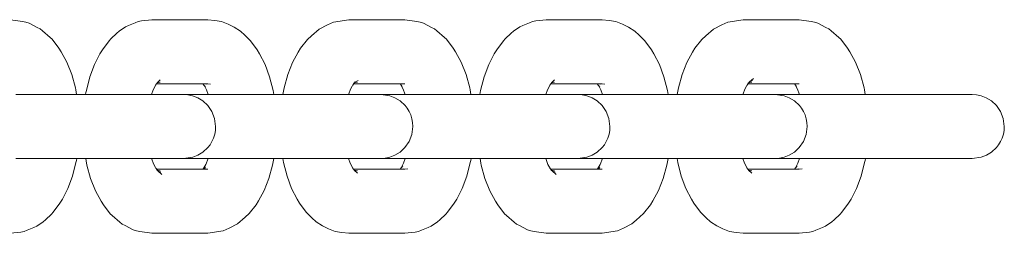
# Model space of a CAD drawing. Units: millimetres. Extents: x -6179 to 6456, y -3466 to 8267.
# Drawn here: x 4961 to 5053, y 2588 to 2608 of the extents above; entities that cross this region are included whole.
import ezdxf

# ---------------------------------------------------------------- set-up
doc = ezdxf.new("R2010")
doc.units = ezdxf.units.MM
doc.header["$MEASUREMENT"] = 0
doc.layers.add('3_Ном._пера__7', color=7, linetype='Continuous', lineweight=18)

msp = doc.modelspace()

# ---------------------------------------------------------------- linework, layer by layer
at = {"layer": '3_Ном._пера__7', "color": 7, "linetype": 'Continuous', "lineweight": 18}
for points in [[(4959.969, 2607.875), (4961.097, 2607.719)], [(4961.409, 2607.652), (4961.097, 2607.719)], [(4961.702, 2607.543), (4961.409, 2607.652)], [(4961.702, 2607.543), (4962.479, 2607.153)], [(4970.759, 2607.199), (4970.164, 2606.797)], [(4970.759, 2607.199), (4971.022, 2607.343)], [(4971.648, 2607.591), (4971.022, 2607.343)], [(4971.648, 2607.591), (4971.943, 2607.7)], [(4971.943, 2607.7), (4972.256, 2607.768)], [(4973.219, 2607.875), (4972.256, 2607.768)], [(4978.468, 2607.875), (4973.219, 2607.875)], [(4978.468, 2607.875), (4979.127, 2607.79)], [(4979.759, 2607.696), (4979.127, 2607.79)], [(4979.759, 2607.696), (4980.391, 2607.446)], [(4980.939, 2607.192), (4980.391, 2607.446)], [(4980.939, 2607.192), (4981.533, 2606.791)], [(4989.705, 2607.389), (4988.939, 2607.005)], [(4989.705, 2607.389), (4990.264, 2607.647)], [(4991.718, 2607.875), (4990.264, 2607.647)], [(4996.969, 2607.875), (4991.718, 2607.875)], [(4996.969, 2607.875), (4998.097, 2607.719)], [(4998.409, 2607.652), (4998.097, 2607.719)], [(4998.702, 2607.543), (4998.409, 2607.652)], [(4998.702, 2607.543), (4999.479, 2607.152)], [(5007.759, 2607.199), (5007.164, 2606.797)], [(5007.759, 2607.199), (5008.022, 2607.343)], [(5008.647, 2607.591), (5008.022, 2607.343)], [(5008.647, 2607.591), (5008.943, 2607.7)], [(5008.943, 2607.7), (5009.255, 2607.768)], [(5010.219, 2607.875), (5009.255, 2607.768)], [(5015.468, 2607.875), (5010.219, 2607.875)], [(5015.468, 2607.875), (5016.127, 2607.789)], [(5016.76, 2607.696), (5016.127, 2607.789)], [(5016.76, 2607.696), (5017.392, 2607.445)], [(5017.94, 2607.192), (5017.392, 2607.445)], [(5017.94, 2607.192), (5018.534, 2606.791)], [(5026.704, 2607.389), (5025.939, 2607.005)], [(5026.704, 2607.389), (5027.264, 2607.647)], [(5028.719, 2607.874), (5027.264, 2607.647)], [(5033.968, 2607.874), (5028.719, 2607.874)], [(5033.968, 2607.874), (5035.097, 2607.719)], [(5035.409, 2607.652), (5035.097, 2607.719)], [(5035.702, 2607.543), (5035.409, 2607.652)], [(5035.702, 2607.543), (5036.48, 2607.152)], [(4962.738, 2607.012), (4962.479, 2607.153)], [(4962.966, 2606.841), (4962.738, 2607.012)], [(4962.966, 2606.841), (4963.677, 2606.224)], [(4969.387, 2606.088), (4969.94, 2606.63)], [(4970.164, 2606.797), (4969.94, 2606.63)], [(4981.533, 2606.791), (4981.944, 2606.433)], [(4982.485, 2605.902), (4981.944, 2606.433)], [(4987.823, 2606.036), (4988.215, 2606.377)], [(4988.939, 2607.005), (4988.215, 2606.377)], [(4999.738, 2607.012), (4999.479, 2607.152)], [(4999.967, 2606.841), (4999.738, 2607.012)], [(4999.967, 2606.841), (5000.677, 2606.224)], [(5006.386, 2606.088), (5006.94, 2606.63)], [(5007.164, 2606.797), (5006.94, 2606.63)], [(5018.534, 2606.791), (5018.943, 2606.433)], [(5019.484, 2605.902), (5018.943, 2606.433)], [(5024.823, 2606.036), (5025.216, 2606.377)], [(5025.939, 2607.005), (5025.216, 2606.377)], [(5036.739, 2607.012), (5036.48, 2607.152)], [(5036.967, 2606.841), (5036.739, 2607.012)], [(5036.967, 2606.841), (5037.676, 2606.224)], [(4963.859, 2606.043), (4963.677, 2606.224)], [(4963.859, 2606.043), (4964.496, 2605.221)], [(4969.208, 2605.909), (4968.583, 2605.049)], [(4969.208, 2605.909), (4969.387, 2606.088)], [(4982.485, 2605.902), (4983.108, 2605.044)], [(4987.823, 2606.036), (4987.186, 2605.215)], [(5000.859, 2606.043), (5000.677, 2606.224)], [(5000.859, 2606.043), (5001.496, 2605.221)], [(5006.208, 2605.909), (5005.584, 2605.049)], [(5006.208, 2605.909), (5006.386, 2606.088)], [(5019.484, 2605.902), (5020.108, 2605.043)], [(5024.823, 2606.036), (5024.187, 2605.215)], [(5037.859, 2606.043), (5037.676, 2606.224)], [(5037.859, 2606.043), (5038.496, 2605.22)], [(4964.496, 2605.221), (4964.727, 2604.855)], [(4965.26, 2603.887), (4964.727, 2604.855)], [(4968.357, 2604.693), (4967.839, 2603.694)], [(4968.357, 2604.693), (4968.583, 2605.049)], [(4983.332, 2604.688), (4983.108, 2605.044)], [(4983.332, 2604.688), (4983.849, 2603.689)], [(4986.425, 2603.883), (4986.958, 2604.85)], [(4987.186, 2605.215), (4986.958, 2604.85)], [(5001.496, 2605.221), (5001.727, 2604.855)], [(5002.259, 2603.887), (5001.727, 2604.855)], [(5005.358, 2604.693), (5004.84, 2603.693)], [(5005.358, 2604.693), (5005.584, 2605.049)], [(5020.332, 2604.687), (5020.108, 2605.043)], [(5020.332, 2604.687), (5020.849, 2603.689)], [(5023.426, 2603.882), (5023.959, 2604.85)], [(5024.187, 2605.215), (5023.959, 2604.85)], [(5038.496, 2605.22), (5038.726, 2604.855)], [(5039.259, 2603.887), (5038.726, 2604.855)], [(4965.26, 2603.887), (4965.707, 2602.759)], [(4967.41, 2602.539), (4967.839, 2603.694)], [(4984.28, 2602.535), (4983.849, 2603.689)], [(4986.425, 2603.883), (4985.978, 2602.755)], [(5002.259, 2603.887), (5002.706, 2602.759)], [(5004.409, 2602.538), (5004.84, 2603.693)], [(5021.279, 2602.535), (5020.849, 2603.689)], [(5023.426, 2603.882), (5022.978, 2602.755)], [(5039.259, 2603.887), (5039.707, 2602.758)], [(4965.707, 2602.759), (4966.056, 2601.499)], [(4985.978, 2602.755), (4985.63, 2601.496)], [(5002.706, 2602.759), (5003.056, 2601.499)], [(5022.978, 2602.755), (5022.629, 2601.496)], [(5039.707, 2602.758), (5040.056, 2601.498)], [(4967.41, 2602.539), (4967.079, 2601.259)], [(4973.652, 2601.9), (4973.345, 2601.31)], [(4973.744, 2601.982), (4973.57, 2601.741)], [(4978.468, 2601.875), (4973.666, 2601.875)], [(4974.022, 2602.021), (4973.728, 2601.96)], [(4973.744, 2601.982), (4974.022, 2602.253)], [(4973.875, 2602.077), (4973.766, 2602.004)], [(4978.019, 2601.875), (4978.257, 2601.548)], [(4978.122, 2601.733), (4978.34, 2601.314)], [(4978.239, 2601.875), (4978.35, 2601.831)], [(4978.468, 2601.875), (4978.72, 2601.841)], [(4984.28, 2602.535), (4984.61, 2601.256)], [(4991.898, 2601.428), (4992.185, 2601.947)], [(4992.311, 2602.057), (4992.081, 2601.758)], [(4996.969, 2601.875), (4992.171, 2601.875)], [(4992.186, 2601.948), (4992.215, 2602)], [(4992.521, 2602.021), (4992.236, 2601.959)], [(4992.591, 2602.173), (4992.28, 2602.016)], [(4996.518, 2601.875), (4996.706, 2601.63)], [(4996.79, 2601.424), (4996.604, 2601.763)], [(5004.409, 2602.538), (5004.079, 2601.259)], [(5010.651, 2601.899), (5010.345, 2601.31)], [(5010.745, 2601.982), (5010.568, 2601.74)], [(5015.468, 2601.875), (5010.666, 2601.875)], [(5011.022, 2602.021), (5010.729, 2601.96)], [(5010.745, 2601.982), (5011.022, 2602.253)], [(5010.876, 2602.077), (5010.767, 2602.003)], [(5015.02, 2601.875), (5015.257, 2601.548)], [(5015.122, 2601.734), (5015.34, 2601.314)], [(5015.238, 2601.875), (5015.349, 2601.831)], [(5015.468, 2601.875), (5015.72, 2601.841)], [(5021.279, 2602.535), (5021.61, 2601.256)], [(5028.899, 2601.428), (5029.214, 2602)], [(5029.312, 2602.056), (5029.081, 2601.758)], [(5033.968, 2601.874), (5029.17, 2601.874)], [(5029.521, 2602.021), (5029.236, 2601.959)], [(5029.591, 2602.173), (5029.28, 2602.016)], [(5029.667, 2602.365), (5029.312, 2602.056)], [(5033.518, 2601.874), (5033.707, 2601.63)], [(5033.79, 2601.424), (5033.603, 2601.764)], [(4960.468, 2600.874), (4961.905, 2600.874)], [(4961.905, 2600.874), (4963.445, 2600.874)], [(4963.445, 2600.874), (4965.012, 2600.874)], [(4965.012, 2600.874), (4966.526, 2600.874)], [(4966.093, 2601.299), (4966.056, 2601.499)], [(4966.093, 2601.299), (4966.168, 2600.874)], [(4966.66, 2600.874), (4966.168, 2600.874)], [(4966.526, 2600.874), (4967.912, 2600.874)], [(4967.013, 2600.874), (4966.66, 2600.874)], [(4967.045, 2601.072), (4967.013, 2600.874)], [(4967.045, 2601.072), (4967.079, 2601.259)], [(4967.912, 2600.874), (4969.1, 2600.874)], [(4970.031, 2600.874), (4969.1, 2600.874)], [(4975.281, 2600.874), (4970.031, 2600.874)], [(4973.183, 2600.874), (4973.345, 2601.31)], [(4973.98, 2600.874), (4973.183, 2600.874)], [(4975.002, 2600.874), (4973.98, 2600.874)], [(4975.735, 2600.874), (4975.002, 2600.874)], [(4975.281, 2600.874), (4975.908, 2600.874)], [(4975.488, 2600.874), (4975.779, 2600.874)], [(4975.547, 2600.874), (4975.488, 2600.874)], [(4975.953, 2600.874), (4975.547, 2600.874)], [(4976.14, 2600.874), (4975.735, 2600.874)], [(4976.406, 2600.874), (4975.779, 2600.874)], [(4975.908, 2600.874), (4976.199, 2600.874)], [(4976.685, 2600.874), (4975.953, 2600.874)], [(4976.199, 2600.874), (4976.14, 2600.874)], [(4976.199, 2600.874), (4976.613, 2600.848)], [(4978.503, 2600.874), (4976.406, 2600.874)], [(4976.613, 2600.848), (4977.054, 2600.755)], [(4977.707, 2600.874), (4976.685, 2600.874)], [(4977.526, 2600.572), (4977.054, 2600.755)], [(4978.969, 2600.874), (4977.707, 2600.874)], [(4978.503, 2600.874), (4978.34, 2601.314)], [(4980.405, 2600.874), (4978.969, 2600.874)], [(4981.946, 2600.874), (4980.405, 2600.874)], [(4983.512, 2600.874), (4981.946, 2600.874)], [(4985.027, 2600.874), (4983.512, 2600.874)], [(4984.642, 2601.07), (4984.61, 2601.256)], [(4984.642, 2601.07), (4984.673, 2600.874)], [(4985.161, 2600.874), (4984.673, 2600.874)], [(4986.412, 2600.874), (4985.027, 2600.874)], [(4985.519, 2600.874), (4985.161, 2600.874)], [(4985.63, 2601.496), (4985.519, 2600.874)], [(4987.6, 2600.874), (4986.412, 2600.874)], [(4988.531, 2600.874), (4987.6, 2600.874)], [(4993.78, 2600.874), (4988.531, 2600.874)], [(4991.898, 2601.428), (4991.68, 2600.874)], [(4992.479, 2600.874), (4991.68, 2600.874)], [(4993.503, 2600.874), (4992.479, 2600.874)], [(4994.234, 2600.874), (4993.503, 2600.874)], [(4993.78, 2600.874), (4994.407, 2600.874)], [(4993.988, 2600.874), (4994.047, 2600.874)], [(4994.28, 2600.874), (4993.988, 2600.874)], [(4994.047, 2600.874), (4994.453, 2600.874)], [(4994.641, 2600.874), (4994.234, 2600.874)], [(4994.907, 2600.874), (4994.28, 2600.874)], [(4994.407, 2600.874), (4994.699, 2600.874)], [(4994.453, 2600.874), (4995.185, 2600.874)], [(4994.699, 2600.874), (4994.641, 2600.874)], [(4994.699, 2600.874), (4995.56, 2600.754)], [(4997.008, 2600.874), (4994.907, 2600.874)], [(4995.185, 2600.874), (4996.207, 2600.874)], [(4995.56, 2600.754), (4996.035, 2600.57)], [(4996.207, 2600.874), (4997.469, 2600.874)], [(4996.79, 2601.424), (4997.008, 2600.874)], [(4997.469, 2600.874), (4998.905, 2600.874)], [(4998.905, 2600.874), (5000.445, 2600.874)], [(5000.445, 2600.874), (5002.012, 2600.874)], [(5002.012, 2600.874), (5003.526, 2600.874)], [(5003.093, 2601.299), (5003.056, 2601.499)], [(5003.093, 2601.299), (5003.168, 2600.874)], [(5003.661, 2600.874), (5003.168, 2600.874)], [(5003.526, 2600.874), (5004.912, 2600.874)], [(5004.013, 2600.874), (5003.661, 2600.874)], [(5004.045, 2601.072), (5004.013, 2600.874)], [(5004.045, 2601.072), (5004.079, 2601.259)], [(5004.912, 2600.874), (5006.1, 2600.874)], [(5007.03, 2600.874), (5006.1, 2600.874)], [(5012.28, 2600.874), (5007.03, 2600.874)], [(5010.183, 2600.874), (5010.345, 2601.31)], [(5010.98, 2600.874), (5010.183, 2600.874)], [(5012.002, 2600.874), (5010.98, 2600.874)], [(5012.735, 2600.874), (5012.002, 2600.874)], [(5012.28, 2600.874), (5012.907, 2600.874)], [(5012.489, 2600.874), (5012.779, 2600.874)], [(5012.547, 2600.874), (5012.489, 2600.874)], [(5012.952, 2600.874), (5012.547, 2600.874)], [(5013.141, 2600.874), (5012.735, 2600.874)], [(5013.406, 2600.874), (5012.779, 2600.874)], [(5012.907, 2600.874), (5013.2, 2600.874)], [(5013.685, 2600.874), (5012.952, 2600.874)], [(5013.2, 2600.874), (5013.141, 2600.874)], [(5013.2, 2600.874), (5013.612, 2600.848)], [(5015.504, 2600.874), (5013.406, 2600.874)], [(5013.612, 2600.848), (5014.053, 2600.755)], [(5014.707, 2600.874), (5013.685, 2600.874)], [(5014.526, 2600.572), (5014.053, 2600.755)], [(5015.968, 2600.874), (5014.707, 2600.874)], [(5015.504, 2600.874), (5015.34, 2601.314)], [(5017.405, 2600.874), (5015.968, 2600.874)], [(5018.945, 2600.874), (5017.405, 2600.874)], [(5020.512, 2600.874), (5018.945, 2600.874)], [(5022.026, 2600.874), (5020.512, 2600.874)], [(5021.642, 2601.07), (5021.61, 2601.256)], [(5021.642, 2601.07), (5021.674, 2600.874)], [(5022.161, 2600.874), (5021.674, 2600.874)], [(5023.413, 2600.874), (5022.026, 2600.874)], [(5022.519, 2600.874), (5022.161, 2600.874)], [(5022.629, 2601.496), (5022.519, 2600.874)], [(5024.601, 2600.874), (5023.413, 2600.874)], [(5025.53, 2600.874), (5024.601, 2600.874)], [(5030.781, 2600.874), (5025.53, 2600.874)], [(5028.899, 2601.428), (5028.68, 2600.874)], [(5029.48, 2600.874), (5028.68, 2600.874)], [(5030.502, 2600.874), (5029.48, 2600.874)], [(5031.235, 2600.874), (5030.502, 2600.874)], [(5030.781, 2600.874), (5031.408, 2600.874)], [(5030.988, 2600.874), (5031.047, 2600.874)], [(5031.28, 2600.874), (5030.988, 2600.874)], [(5031.047, 2600.874), (5031.452, 2600.874)], [(5031.64, 2600.874), (5031.235, 2600.874)], [(5031.907, 2600.874), (5031.28, 2600.874)], [(5031.408, 2600.874), (5031.698, 2600.874)], [(5031.452, 2600.874), (5032.185, 2600.874)], [(5031.698, 2600.874), (5031.64, 2600.874)], [(5031.698, 2600.874), (5032.56, 2600.754)], [(5034.008, 2600.874), (5031.907, 2600.874)], [(5032.185, 2600.874), (5033.207, 2600.874)], [(5032.56, 2600.754), (5033.036, 2600.57)], [(5033.207, 2600.874), (5034.469, 2600.874)], [(5033.79, 2601.424), (5034.008, 2600.874)], [(5034.469, 2600.874), (5035.905, 2600.874)], [(5035.905, 2600.874), (5037.446, 2600.874)], [(5037.446, 2600.874), (5039.013, 2600.874)], [(5039.013, 2600.874), (5040.168, 2600.874)], [(5040.092, 2601.299), (5040.056, 2601.498)], [(5040.092, 2601.299), (5040.169, 2600.874)], [(5040.169, 2600.874), (5040.526, 2600.874)], [(5040.661, 2600.874), (5040.169, 2600.874)], [(5040.526, 2600.874), (5041.911, 2600.874)], [(5042.176, 2600.874), (5040.661, 2600.874)], [(5041.911, 2600.874), (5043.099, 2600.874)], [(5043.742, 2600.874), (5042.176, 2600.874)], [(5044.031, 2600.874), (5043.099, 2600.874)], [(5045.282, 2600.874), (5043.742, 2600.874)], [(5049.281, 2600.874), (5044.031, 2600.874)], [(5046.718, 2600.874), (5045.282, 2600.874)], [(5047.98, 2600.874), (5046.718, 2600.874)], [(5049.002, 2600.874), (5047.98, 2600.874)], [(5049.734, 2600.874), (5049.002, 2600.874)], [(5049.281, 2600.874), (5049.908, 2600.874)], [(5050.141, 2600.874), (5049.734, 2600.874)], [(5049.908, 2600.874), (5050.199, 2600.874)], [(5050.199, 2600.874), (5050.141, 2600.874)], [(5050.199, 2600.874), (5050.612, 2600.848)], [(5050.612, 2600.848), (5051.053, 2600.755)], [(5051.526, 2600.572), (5051.053, 2600.755)], [(4978.011, 2600.277), (4977.526, 2600.572)], [(4978.47, 2599.851), (4978.011, 2600.277)], [(4978.857, 2599.293), (4978.47, 2599.851)], [(4996.035, 2600.57), (4996.522, 2600.272)], [(4996.522, 2600.272), (4996.983, 2599.843)], [(4996.983, 2599.843), (4997.189, 2599.577)], [(5015.011, 2600.277), (5014.526, 2600.572)], [(5015.469, 2599.851), (5015.011, 2600.277)], [(5015.857, 2599.293), (5015.469, 2599.851)], [(5033.036, 2600.57), (5033.522, 2600.272)], [(5033.522, 2600.272), (5033.982, 2599.843)], [(5033.982, 2599.843), (5034.189, 2599.577)], [(5052.01, 2600.277), (5051.526, 2600.572)], [(5052.47, 2599.851), (5052.01, 2600.277)], [(5052.858, 2599.292), (5052.47, 2599.851)], [(4979.119, 2598.622), (4978.857, 2599.293)], [(4997.189, 2599.577), (4997.369, 2599.28)], [(4997.369, 2599.28), (4997.518, 2598.954)], [(4997.518, 2598.954), (4997.628, 2598.604)], [(5016.119, 2598.622), (5015.857, 2599.293)], [(5034.189, 2599.577), (5034.369, 2599.28)], [(5034.369, 2599.28), (5034.518, 2598.954)], [(5034.518, 2598.954), (5034.628, 2598.604)], [(5053.119, 2598.621), (5052.858, 2599.292)], [(4979.213, 2597.885), (4979.119, 2598.622)], [(4997.628, 2598.604), (4997.696, 2598.239)], [(4997.696, 2598.239), (4997.718, 2597.864)], [(5016.213, 2597.885), (5016.119, 2598.622)], [(5034.628, 2598.604), (5034.696, 2598.238)], [(5034.696, 2598.238), (5034.719, 2597.864)], [(5053.213, 2597.884), (5053.119, 2598.621)], [(4979.013, 2596.795), (4979.123, 2597.145)], [(4979.123, 2597.145), (4979.191, 2597.51)], [(4979.191, 2597.51), (4979.213, 2597.885)], [(4997.624, 2597.127), (4997.362, 2596.456)], [(4997.718, 2597.864), (4997.624, 2597.127)], [(5016.012, 2596.795), (5016.124, 2597.145)], [(5016.124, 2597.145), (5016.191, 2597.51)], [(5016.191, 2597.51), (5016.213, 2597.885)], [(5034.623, 2597.127), (5034.363, 2596.456)], [(5034.719, 2597.864), (5034.623, 2597.127)], [(5053.012, 2596.795), (5053.124, 2597.144)], [(5053.124, 2597.144), (5053.191, 2597.51)], [(5053.191, 2597.51), (5053.213, 2597.884)], [(4978.478, 2595.906), (4978.683, 2596.172)], [(4978.683, 2596.172), (4978.865, 2596.469)], [(4978.865, 2596.469), (4979.013, 2596.795)], [(4997.362, 2596.456), (4996.975, 2595.898)], [(5015.477, 2595.906), (5015.684, 2596.172)], [(5015.684, 2596.172), (5015.864, 2596.469)], [(5015.864, 2596.469), (5016.012, 2596.795)], [(5034.363, 2596.456), (5033.974, 2595.898)], [(5052.478, 2595.906), (5052.683, 2596.172)], [(5052.683, 2596.172), (5052.864, 2596.469)], [(5052.864, 2596.469), (5053.012, 2596.795)], [(4977.056, 2594.995), (4977.531, 2595.179)], [(4977.531, 2595.179), (4978.017, 2595.477)], [(4978.017, 2595.477), (4978.478, 2595.906)], [(4996.031, 2595.176), (4995.556, 2594.994)], [(4996.516, 2595.472), (4996.031, 2595.176)], [(4996.975, 2595.898), (4996.516, 2595.472)], [(5014.056, 2594.995), (5014.532, 2595.179)], [(5014.532, 2595.179), (5015.017, 2595.477)], [(5015.017, 2595.477), (5015.477, 2595.906)], [(5033.031, 2595.176), (5032.557, 2594.994)], [(5033.516, 2595.472), (5033.031, 2595.176)], [(5033.974, 2595.898), (5033.516, 2595.472)], [(5051.057, 2594.995), (5051.531, 2595.179)], [(5051.531, 2595.179), (5052.017, 2595.477)], [(5052.017, 2595.477), (5052.478, 2595.906)], [(4961.905, 2594.874), (4960.468, 2594.874)], [(4963.445, 2594.874), (4961.905, 2594.874)], [(4965.012, 2594.874), (4963.445, 2594.874)], [(4966.526, 2594.874), (4965.012, 2594.874)], [(4965.779, 2593.211), (4966.108, 2594.49)], [(4966.108, 2594.49), (4966.141, 2594.677)], [(4966.173, 2594.874), (4966.141, 2594.677)], [(4966.173, 2594.874), (4966.66, 2594.874)], [(4967.912, 2594.874), (4966.526, 2594.874)], [(4966.66, 2594.874), (4967.02, 2594.874)], [(4967.02, 2594.874), (4967.131, 2594.25)], [(4967.02, 2594.874), (4967.095, 2594.45)], [(4967.131, 2594.25), (4967.095, 2594.45)], [(4967.48, 2592.991), (4967.131, 2594.25)], [(4969.1, 2594.874), (4967.912, 2594.874)], [(4970.031, 2594.874), (4969.1, 2594.874)], [(4975.281, 2594.874), (4970.031, 2594.874)], [(4973.179, 2594.874), (4973.397, 2594.325)], [(4973.179, 2594.874), (4973.98, 2594.874)], [(4973.397, 2594.325), (4973.712, 2593.754)], [(4973.98, 2594.874), (4975.002, 2594.874)], [(4975.002, 2594.874), (4975.735, 2594.874)], [(4975.281, 2594.874), (4975.908, 2594.874)], [(4975.488, 2594.874), (4975.547, 2594.874)], [(4975.779, 2594.874), (4975.488, 2594.874)], [(4975.547, 2594.874), (4975.953, 2594.874)], [(4975.735, 2594.874), (4976.14, 2594.874)], [(4976.406, 2594.874), (4975.779, 2594.874)], [(4976.199, 2594.874), (4975.908, 2594.874)], [(4975.953, 2594.874), (4976.685, 2594.874)], [(4976.14, 2594.874), (4976.199, 2594.874)], [(4976.199, 2594.874), (4977.056, 2594.995)], [(4978.507, 2594.874), (4976.406, 2594.874)], [(4976.685, 2594.874), (4977.707, 2594.874)], [(4977.707, 2594.874), (4978.969, 2594.874)], [(4978.289, 2594.321), (4978.106, 2593.99)], [(4978.507, 2594.874), (4978.289, 2594.321)], [(4978.969, 2594.874), (4980.405, 2594.874)], [(4980.405, 2594.874), (4981.946, 2594.874)], [(4981.946, 2594.874), (4983.512, 2594.874)], [(4983.512, 2594.874), (4985.027, 2594.874)], [(4984.208, 2592.994), (4984.558, 2594.253)], [(4984.668, 2594.874), (4984.558, 2594.253)], [(4984.668, 2594.874), (4985.161, 2594.874)], [(4985.027, 2594.874), (4986.412, 2594.874)], [(4985.161, 2594.874), (4985.514, 2594.874)], [(4985.514, 2594.874), (4985.546, 2594.679)], [(4985.578, 2594.493), (4985.546, 2594.679)], [(4985.908, 2593.214), (4985.578, 2594.493)], [(4986.412, 2594.874), (4987.6, 2594.874)], [(4988.531, 2594.874), (4987.6, 2594.874)], [(4993.78, 2594.874), (4988.531, 2594.874)], [(4991.684, 2594.874), (4991.847, 2594.435)], [(4991.684, 2594.874), (4992.479, 2594.874)], [(4991.847, 2594.435), (4992.154, 2593.845)], [(4992.479, 2594.874), (4993.503, 2594.874)], [(4993.503, 2594.874), (4994.234, 2594.874)], [(4993.78, 2594.874), (4994.407, 2594.874)], [(4993.988, 2594.874), (4994.28, 2594.874)], [(4994.047, 2594.874), (4993.988, 2594.874)], [(4994.453, 2594.874), (4994.047, 2594.874)], [(4994.234, 2594.874), (4994.641, 2594.874)], [(4994.907, 2594.874), (4994.28, 2594.874)], [(4994.699, 2594.874), (4994.407, 2594.874)], [(4995.185, 2594.874), (4994.453, 2594.874)], [(4994.641, 2594.874), (4994.699, 2594.874)], [(4994.699, 2594.874), (4995.116, 2594.901)], [(4997.004, 2594.874), (4994.907, 2594.874)], [(4995.556, 2594.994), (4995.116, 2594.901)], [(4996.207, 2594.874), (4995.185, 2594.874)], [(4997.469, 2594.874), (4996.207, 2594.874)], [(4996.842, 2594.439), (4996.619, 2594.009)], [(4997.004, 2594.874), (4996.842, 2594.439)], [(4998.905, 2594.874), (4997.469, 2594.874)], [(5000.445, 2594.874), (4998.905, 2594.874)], [(5002.012, 2594.874), (5000.445, 2594.874)], [(5003.526, 2594.874), (5002.012, 2594.874)], [(5002.778, 2593.21), (5003.109, 2594.49)], [(5003.109, 2594.49), (5003.142, 2594.677)], [(5003.174, 2594.874), (5003.142, 2594.677)], [(5003.174, 2594.874), (5003.661, 2594.874)], [(5004.912, 2594.874), (5003.526, 2594.874)], [(5003.661, 2594.874), (5004.019, 2594.874)], [(5004.019, 2594.874), (5004.095, 2594.45)], [(5004.131, 2594.25), (5004.095, 2594.45)], [(5004.48, 2592.99), (5004.131, 2594.25)], [(5006.1, 2594.874), (5004.912, 2594.874)], [(5007.03, 2594.874), (5006.1, 2594.874)], [(5012.28, 2594.874), (5007.03, 2594.874)], [(5010.179, 2594.874), (5010.397, 2594.325)], [(5010.179, 2594.874), (5010.98, 2594.874)], [(5010.397, 2594.325), (5010.712, 2593.754)], [(5010.98, 2594.874), (5012.002, 2594.874)], [(5012.002, 2594.874), (5012.735, 2594.874)], [(5012.28, 2594.874), (5012.907, 2594.874)], [(5012.489, 2594.874), (5012.547, 2594.874)], [(5012.779, 2594.874), (5012.489, 2594.874)], [(5012.547, 2594.874), (5012.952, 2594.874)], [(5012.735, 2594.874), (5013.141, 2594.874)], [(5013.406, 2594.874), (5012.779, 2594.874)], [(5013.2, 2594.874), (5012.907, 2594.874)], [(5012.952, 2594.874), (5013.685, 2594.874)], [(5013.141, 2594.874), (5013.2, 2594.874)], [(5013.2, 2594.874), (5014.056, 2594.995)], [(5015.508, 2594.874), (5013.406, 2594.874)], [(5013.685, 2594.874), (5014.707, 2594.874)], [(5014.707, 2594.874), (5015.968, 2594.874)], [(5015.289, 2594.321), (5015.107, 2593.991)], [(5015.508, 2594.874), (5015.289, 2594.321)], [(5015.968, 2594.874), (5017.405, 2594.874)], [(5017.405, 2594.874), (5018.945, 2594.874)], [(5018.945, 2594.874), (5020.512, 2594.874)], [(5020.512, 2594.874), (5022.026, 2594.874)], [(5021.209, 2592.994), (5021.558, 2594.253)], [(5021.669, 2594.874), (5021.558, 2594.253)], [(5021.669, 2594.874), (5022.161, 2594.874)], [(5022.026, 2594.874), (5023.413, 2594.874)], [(5022.161, 2594.874), (5022.514, 2594.874)], [(5022.514, 2594.874), (5022.545, 2594.679)], [(5022.577, 2594.493), (5022.545, 2594.679)], [(5022.908, 2593.214), (5022.577, 2594.493)], [(5023.413, 2594.874), (5024.601, 2594.874)], [(5025.53, 2594.874), (5024.601, 2594.874)], [(5030.781, 2594.874), (5025.53, 2594.874)], [(5028.684, 2594.874), (5028.848, 2594.435)], [(5028.684, 2594.874), (5029.48, 2594.874)], [(5028.848, 2594.435), (5029.154, 2593.844)], [(5029.48, 2594.874), (5030.502, 2594.874)], [(5030.502, 2594.874), (5031.235, 2594.874)], [(5030.781, 2594.874), (5031.408, 2594.874)], [(5030.988, 2594.874), (5031.28, 2594.874)], [(5031.047, 2594.874), (5030.988, 2594.874)], [(5031.452, 2594.874), (5031.047, 2594.874)], [(5031.235, 2594.874), (5031.64, 2594.874)], [(5031.907, 2594.874), (5031.28, 2594.874)], [(5031.698, 2594.874), (5031.408, 2594.874)], [(5032.185, 2594.874), (5031.452, 2594.874)], [(5031.64, 2594.874), (5031.698, 2594.874)], [(5031.698, 2594.874), (5032.116, 2594.901)], [(5034.004, 2594.874), (5031.907, 2594.874)], [(5032.557, 2594.994), (5032.116, 2594.901)], [(5033.207, 2594.874), (5032.185, 2594.874)], [(5034.469, 2594.874), (5033.207, 2594.874)], [(5033.842, 2594.439), (5033.618, 2594.007)], [(5034.004, 2594.874), (5033.842, 2594.439)], [(5035.905, 2594.874), (5034.469, 2594.874)], [(5037.446, 2594.874), (5035.905, 2594.874)], [(5039.013, 2594.874), (5037.446, 2594.874)], [(5040.526, 2594.874), (5039.013, 2594.874)], [(5039.778, 2593.21), (5040.108, 2594.49)], [(5040.108, 2594.49), (5040.143, 2594.677)], [(5040.175, 2594.874), (5040.143, 2594.677)], [(5040.175, 2594.874), (5040.661, 2594.874)], [(5041.911, 2594.874), (5040.526, 2594.874)], [(5040.661, 2594.874), (5042.176, 2594.874)], [(5043.099, 2594.874), (5041.911, 2594.874)], [(5042.176, 2594.874), (5043.742, 2594.874)], [(5044.031, 2594.874), (5043.099, 2594.874)], [(5043.742, 2594.874), (5045.282, 2594.874)], [(5049.281, 2594.874), (5044.031, 2594.874)], [(5045.282, 2594.874), (5046.718, 2594.874)], [(5046.718, 2594.874), (5047.98, 2594.874)], [(5047.98, 2594.874), (5049.002, 2594.874)], [(5049.002, 2594.874), (5049.734, 2594.874)], [(5049.281, 2594.874), (5049.908, 2594.874)], [(5049.734, 2594.874), (5050.141, 2594.874)], [(5050.199, 2594.874), (5049.908, 2594.874)], [(5050.141, 2594.874), (5050.199, 2594.874)], [(5050.199, 2594.874), (5051.057, 2594.995)], [(4973.587, 2593.982), (4973.806, 2593.699)], [(4978.468, 2593.874), (4973.67, 2593.874)], [(4974.022, 2593.728), (4973.734, 2593.791)], [(4973.778, 2593.735), (4974.081, 2593.583)], [(4974.161, 2593.39), (4973.806, 2593.699)], [(4978.201, 2594.113), (4978.017, 2593.874)], [(4978.084, 2593.874), (4978.268, 2594.034)], [(4992.25, 2593.761), (4992.066, 2594.015)], [(4996.969, 2593.874), (4992.168, 2593.874)], [(4992.521, 2593.728), (4992.23, 2593.788)], [(4992.25, 2593.761), (4992.527, 2593.489)], [(4992.263, 2593.748), (4992.385, 2593.665)], [(4996.521, 2593.874), (4996.762, 2594.206)], [(4996.741, 2593.874), (4996.863, 2593.922)], [(4996.969, 2593.874), (4997.237, 2593.908)], [(5010.585, 2593.983), (5010.806, 2593.698)], [(5015.468, 2593.874), (5010.669, 2593.874)], [(5011.022, 2593.728), (5010.734, 2593.791)], [(5010.778, 2593.735), (5011.081, 2593.583)], [(5011.161, 2593.39), (5010.806, 2593.698)], [(5015.201, 2594.113), (5015.017, 2593.874)], [(5015.085, 2593.874), (5015.268, 2594.034)], [(5029.25, 2593.761), (5029.067, 2594.012)], [(5033.968, 2593.874), (5029.167, 2593.874)], [(5029.521, 2593.728), (5029.23, 2593.788)], [(5029.25, 2593.761), (5029.527, 2593.489)], [(5029.264, 2593.747), (5029.386, 2593.665)], [(5033.522, 2593.874), (5033.762, 2594.206)], [(5033.742, 2593.874), (5033.863, 2593.922)], [(5033.968, 2593.874), (5034.237, 2593.908)], [(4965.779, 2593.211), (4965.348, 2592.056)], [(4967.48, 2592.991), (4967.926, 2591.862)], [(4984.208, 2592.994), (4983.762, 2591.866)], [(4985.908, 2593.214), (4986.338, 2592.06)], [(5002.778, 2593.21), (5002.348, 2592.055)], [(5004.48, 2592.99), (5004.927, 2591.861)], [(5021.209, 2592.994), (5020.762, 2591.866)], [(5022.908, 2593.214), (5023.338, 2592.06)], [(5039.778, 2593.21), (5039.348, 2592.055)], [(4965.348, 2592.056), (4964.829, 2591.056)], [(4967.926, 2591.862), (4968.46, 2590.894)], [(4983.762, 2591.866), (4983.229, 2590.899)], [(4986.338, 2592.06), (4986.856, 2591.062)], [(5002.348, 2592.055), (5001.829, 2591.056)], [(5004.927, 2591.861), (5005.461, 2590.894)], [(5020.762, 2591.866), (5020.229, 2590.899)], [(5023.338, 2592.06), (5023.855, 2591.061)], [(5039.348, 2592.055), (5038.829, 2591.056)], [(4963.98, 2589.84), (4964.603, 2590.699)], [(4964.603, 2590.699), (4964.829, 2591.056)], [(4968.46, 2590.894), (4968.692, 2590.528)], [(4983.229, 2590.899), (4983, 2590.534)], [(4987.078, 2590.705), (4986.856, 2591.062)], [(4987.702, 2589.847), (4987.078, 2590.705)], [(5000.979, 2589.84), (5001.603, 2590.699)], [(5001.603, 2590.699), (5001.829, 2591.056)], [(5005.461, 2590.894), (5005.691, 2590.528)], [(5020.229, 2590.899), (5020.001, 2590.534)], [(5024.079, 2590.705), (5023.855, 2591.061)], [(5024.703, 2589.846), (5024.079, 2590.705)], [(5037.979, 2589.84), (5038.604, 2590.699)], [(5038.604, 2590.699), (5038.829, 2591.056)], [(4963.8, 2589.661), (4963.247, 2589.119)], [(4963.98, 2589.84), (4963.8, 2589.661)], [(4968.692, 2590.528), (4969.329, 2589.706)], [(4969.509, 2589.525), (4969.329, 2589.706)], [(4981.972, 2589.372), (4982.364, 2589.713)], [(4983, 2590.534), (4982.364, 2589.713)], [(4987.702, 2589.847), (4988.244, 2589.316)], [(5000.801, 2589.661), (5000.247, 2589.118)], [(5000.979, 2589.84), (5000.801, 2589.661)], [(5005.691, 2590.528), (5006.328, 2589.706)], [(5006.511, 2589.525), (5006.328, 2589.706)], [(5018.67, 2589.11), (5019.364, 2589.713)], [(5020.001, 2590.534), (5019.364, 2589.713)], [(5024.703, 2589.846), (5025.244, 2589.316)], [(5037.801, 2589.661), (5037.247, 2589.118)], [(5037.979, 2589.84), (5037.801, 2589.661)], [(4963.024, 2588.952), (4962.429, 2588.55)], [(4963.247, 2589.119), (4963.024, 2588.952)], [(4970.22, 2588.908), (4969.509, 2589.525)], [(4970.22, 2588.908), (4970.449, 2588.737)], [(4970.449, 2588.737), (4970.707, 2588.596)], [(4981.249, 2588.744), (4980.483, 2588.36)], [(4981.249, 2588.744), (4981.972, 2589.372)], [(4988.244, 2589.316), (4988.654, 2588.958)], [(4988.654, 2588.958), (4989.248, 2588.556)], [(5000.024, 2588.952), (4999.429, 2588.549)], [(5000.247, 2589.118), (5000.024, 2588.952)], [(5007.221, 2588.908), (5006.511, 2589.525)], [(5007.221, 2588.908), (5007.449, 2588.737)], [(5007.449, 2588.737), (5007.708, 2588.596)], [(5018.248, 2588.744), (5017.483, 2588.36)], [(5018.67, 2589.11), (5018.248, 2588.744)], [(5025.244, 2589.316), (5025.654, 2588.958)], [(5025.654, 2588.958), (5026.248, 2588.556)], [(5037.023, 2588.952), (5036.428, 2588.549)], [(5037.247, 2589.118), (5037.023, 2588.952)], [(4959.969, 2587.875), (4960.933, 2587.981)], [(4961.244, 2588.049), (4960.933, 2587.981)], [(4961.54, 2588.158), (4961.244, 2588.049)], [(4961.54, 2588.158), (4962.165, 2588.406)], [(4962.165, 2588.406), (4962.429, 2588.55)], [(4970.707, 2588.596), (4971.485, 2588.206)], [(4971.485, 2588.206), (4971.779, 2588.097)], [(4971.779, 2588.097), (4972.09, 2588.03)], [(4973.219, 2587.874), (4972.09, 2588.03)], [(4978.468, 2587.874), (4973.219, 2587.874)], [(4978.468, 2587.874), (4979.923, 2588.102)], [(4980.483, 2588.36), (4979.923, 2588.102)], [(4989.796, 2588.303), (4989.248, 2588.556)], [(4990.428, 2588.053), (4989.796, 2588.303)], [(4990.428, 2588.053), (4991.06, 2587.959)], [(4991.718, 2587.874), (4991.06, 2587.959)], [(4996.969, 2587.874), (4991.718, 2587.874)], [(4996.969, 2587.874), (4997.932, 2587.981)], [(4998.245, 2588.049), (4997.932, 2587.981)], [(4998.539, 2588.158), (4998.245, 2588.049)], [(4998.539, 2588.158), (4999.165, 2588.406)], [(4999.165, 2588.406), (4999.429, 2588.549)], [(5007.708, 2588.596), (5008.486, 2588.206)], [(5008.486, 2588.206), (5008.778, 2588.097)], [(5008.778, 2588.097), (5009.09, 2588.03)], [(5010.219, 2587.874), (5009.09, 2588.03)], [(5015.468, 2587.874), (5010.219, 2587.874)], [(5015.468, 2587.874), (5016.924, 2588.101)], [(5017.483, 2588.36), (5016.924, 2588.101)], [(5026.796, 2588.303), (5026.248, 2588.556)], [(5027.427, 2588.053), (5026.796, 2588.303)], [(5027.427, 2588.053), (5028.06, 2587.959)], [(5028.719, 2587.874), (5028.06, 2587.959)], [(5033.968, 2587.874), (5028.719, 2587.874)], [(5033.968, 2587.874), (5034.932, 2587.981)], [(5035.244, 2588.049), (5034.932, 2587.981)], [(5035.54, 2588.158), (5035.244, 2588.049)], [(5035.54, 2588.158), (5036.166, 2588.406)], [(5036.166, 2588.406), (5036.428, 2588.549)]]:
    msp.add_lwpolyline(points, dxfattribs=at)

doc.saveas('drawing.dxf')
